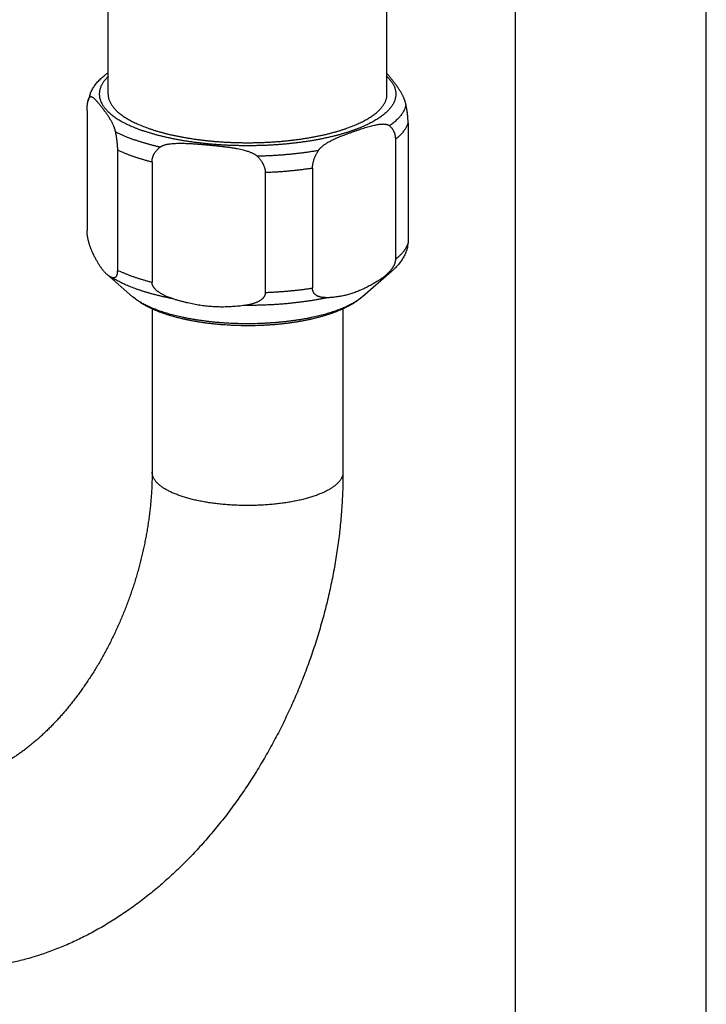
# Model space of a CAD drawing. Extents: x 170 to 323, y 51 to 265.
# Drawn here: x 194 to 203, y 69 to 83 of the extents above; entities that cross this region are included whole.
import ezdxf

# ---------------------------------------------------------------- set-up
doc = ezdxf.new("R2010")
doc.units = 0
doc.header["$LTSCALE"] = 30.734
doc.layers.get('0').update_dxf_attribs({"linetype": 'CONTINUOUS'})

msp = doc.modelspace()

# ---------------------------------------------------------------- linework, layer by layer
at = {"color": 7, "linetype": 'CONTINUOUS'}
for p, q in [((203.223, 66.338), (203.223, 97.961)), ((200.623, 66.338), (200.623, 85.972)), ((198.873, 81.905), (198.873, 84.662)), ((195.073, 81.905), (195.073, 83.772)), ((194.787, 81.681), (194.787, 80.044)), ((199.16, 81.513), (199.16, 79.876)), ((198.988, 81.288), (198.988, 79.651)), ((195.2, 81.143), (195.2, 79.506)), ((195.672, 80.978), (195.672, 79.341)), ((197.214, 80.834), (197.214, 79.197)), ((197.858, 80.895), (197.858, 79.258)), ((198.934, 79.487), (198.54, 79.144)), ((195.057, 79.449), (195.407, 79.144)), ((195.673, 78.978), (195.673, 76.75)), ((198.273, 78.978), (198.273, 76.75))]:
    msp.add_line(p, q, dxfattribs=at)
msp.add_arc((195.678, 81.592), 0.905, 159.6495, 165.9046, dxfattribs=at)
for points, knots in [([(194.829, 81.907), (194.832, 81.915), (194.839, 81.93), (194.85, 81.954), (194.862, 81.977), (194.877, 82.001), (194.893, 82.025), (194.911, 82.048), (194.931, 82.072), (194.952, 82.095), (194.976, 82.118), (195.001, 82.141), (195.028, 82.163), (195.052, 82.182), (195.068, 82.193), (195.073, 82.197)], [0, 0, 0, 0, 0.0249937, 0.0507387, 0.0774017, 0.1049438, 0.133606, 0.1632732, 0.1939376, 0.2256778, 0.2587392, 0.2928199, 0.3278532, 0.3639567, 0.3849062, 0.3849062, 0.3849062, 0.3849062]), ([(199.131, 81.764), (199.131, 81.766), (199.13, 81.771), (199.128, 81.777), (199.126, 81.784), (199.124, 81.792), (199.122, 81.8), (199.119, 81.808), (199.116, 81.818), (199.112, 81.828), (199.108, 81.839), (199.103, 81.851), (199.097, 81.864), (199.091, 81.878), (199.083, 81.893), (199.074, 81.91), (199.065, 81.927), (199.054, 81.945), (199.042, 81.964), (199.03, 81.983), (199.017, 82.002), (199.003, 82.021), (198.989, 82.04), (198.975, 82.059), (198.961, 82.078), (198.946, 82.097), (198.932, 82.115), (198.918, 82.133), (198.904, 82.15), (198.891, 82.166), (198.88, 82.177), (198.875, 82.184), (198.873, 82.185)], [0, 0, 0, 0, 0.0062705, 0.0129545, 0.0201512, 0.0279355, 0.0363917, 0.0455826, 0.0555544, 0.0663988, 0.0782039, 0.0910821, 0.1051584, 0.1205918, 0.1375674, 0.1561478, 0.1761222, 0.1972078, 0.2192098, 0.2419321, 0.2651663, 0.288723, 0.3124436, 0.3362012, 0.3598896, 0.3834058, 0.406627, 0.4293914, 0.4514867, 0.472648, 0.4925773, 0.4982299, 0.4982299, 0.4982299, 0.4982299]), ([(195.073, 81.905), (195.073, 81.899), (195.074, 81.887), (195.076, 81.868), (195.08, 81.849), (195.085, 81.831), (195.092, 81.812), (195.1, 81.794), (195.11, 81.776), (195.121, 81.757), (195.134, 81.739), (195.148, 81.722), (195.163, 81.704), (195.18, 81.686), (195.198, 81.669), (195.218, 81.651), (195.239, 81.634), (195.262, 81.618), (195.285, 81.601), (195.311, 81.585), (195.337, 81.568), (195.365, 81.553), (195.394, 81.537), (195.424, 81.522), (195.455, 81.507), (195.488, 81.492), (195.522, 81.478), (195.557, 81.464), (195.593, 81.45), (195.63, 81.437), (195.668, 81.424), (195.708, 81.411), (195.748, 81.399), (195.789, 81.387), (195.831, 81.376), (195.874, 81.365), (195.918, 81.354), (195.963, 81.344), (196.008, 81.335), (196.054, 81.325), (196.101, 81.317), (196.149, 81.308), (196.197, 81.301), (196.246, 81.293), (196.296, 81.286), (196.346, 81.28), (196.396, 81.274), (196.447, 81.269), (196.499, 81.264), (196.551, 81.259), (196.603, 81.256), (196.655, 81.252), (196.708, 81.249), (196.761, 81.247), (196.814, 81.245), (196.867, 81.244), (196.92, 81.243), (196.973, 81.243), (197.027, 81.243), (197.08, 81.244), (197.133, 81.245), (197.186, 81.247), (197.239, 81.249), (197.292, 81.252), (197.344, 81.256), (197.396, 81.259), (197.448, 81.264), (197.499, 81.269), (197.55, 81.274), (197.601, 81.28), (197.651, 81.286), (197.7, 81.293), (197.749, 81.301), (197.798, 81.308), (197.845, 81.317), (197.892, 81.325), (197.939, 81.335), (197.984, 81.344), (198.029, 81.354), (198.073, 81.365), (198.116, 81.376), (198.158, 81.387), (198.199, 81.399), (198.239, 81.411), (198.278, 81.424), (198.304, 81.432), (198.317, 81.437)], [0, 0, 0, 0, 0.018591, 0.037281, 0.056181, 0.075391, 0.095003, 0.115102, 0.135767, 0.157071, 0.179076, 0.201842, 0.225412, 0.249825, 0.275116, 0.301306, 0.328421, 0.356485, 0.385509, 0.415501, 0.446463, 0.4784, 0.51131, 0.545188, 0.580036, 0.615834, 0.65257, 0.690231, 0.728794, 0.768254, 0.808595, 0.849796, 0.89183, 0.934677, 0.978314, 1.022714, 1.067862, 1.11372, 1.160259, 1.20745, 1.255251, 1.303644, 1.352603, 1.402097, 1.452088, 1.502542, 1.553427, 1.604709, 1.656357, 1.70834, 1.760611, 1.813136, 1.865873, 1.918781, 1.971841, 2.025017, 2.078269, 2.131556, 2.184842, 2.238094, 2.29127, 2.34435, 2.397281, 2.450026, 2.50255, 2.554801, 2.606762, 2.658402, 2.709685, 2.76057, 2.811024, 2.861015, 2.910508, 2.959478, 3.007891, 3.055707, 3.102898, 3.149428, 3.195266, 3.240399, 3.284799, 3.328436, 3.371283, 3.413318, 3.454517, 3.49486, 3.49486, 3.49486, 3.49486]), ([(198.317, 81.437), (198.329, 81.441), (198.354, 81.45), (198.39, 81.464), (198.425, 81.478), (198.459, 81.492), (198.491, 81.507), (198.523, 81.522), (198.553, 81.537), (198.582, 81.553), (198.61, 81.568), (198.636, 81.585), (198.661, 81.601), (198.685, 81.617), (198.707, 81.634), (198.729, 81.651), (198.748, 81.669), (198.767, 81.686), (198.784, 81.704), (198.799, 81.721), (198.813, 81.739), (198.826, 81.757), (198.837, 81.776), (198.847, 81.794), (198.855, 81.812), (198.862, 81.831), (198.867, 81.849), (198.871, 81.868), (198.873, 81.887), (198.873, 81.899), (198.873, 81.905)], [0, 0, 0, 0, 0.0394646, 0.0780344, 0.1156933, 0.1524267, 0.188209, 0.2230427, 0.256919, 0.2898295, 0.3217673, 0.3527308, 0.3827231, 0.4117485, 0.4398197, 0.4669474, 0.493145, 0.5184356, 0.542843, 0.5664037, 0.589163, 0.6111686, 0.6324738, 0.6531399, 0.6732394, 0.6928515, 0.7120625, 0.7309708, 0.7496692, 0.7682615, 0.7682615, 0.7682615, 0.7682615]), ([(194.787, 81.681), (194.787, 81.684), (194.787, 81.691), (194.787, 81.702), (194.787, 81.712), (194.788, 81.723), (194.788, 81.733), (194.789, 81.743), (194.79, 81.753), (194.791, 81.763), (194.792, 81.772), (194.794, 81.781), (194.795, 81.791), (194.797, 81.8), (194.799, 81.807), (194.8, 81.811), (194.8, 81.813)], [0, 0, 0, 0, 0.0108325, 0.0214965, 0.0319906, 0.0423314, 0.0525218, 0.0625604, 0.0724603, 0.0822164, 0.0918327, 0.1013111, 0.1106445, 0.1198373, 0.1288796, 0.1330452, 0.1330452, 0.1330452, 0.1330452]), ([(194.8, 81.813), (194.801, 81.814), (194.802, 81.818), (194.804, 81.826), (194.806, 81.834), (194.809, 81.842), (194.812, 81.849), (194.814, 81.854), (194.816, 81.856)], [0, 0, 0, 0, 0.00472583, 0.01345719, 0.02202281, 0.03041611, 0.0386289, 0.0466541, 0.0466541, 0.0466541, 0.0466541]), ([(194.816, 81.856), (194.816, 81.857), (194.817, 81.859), (194.819, 81.861), (194.82, 81.864), (194.822, 81.866), (194.825, 81.868), (194.828, 81.869), (194.831, 81.87), (194.835, 81.871), (194.839, 81.871), (194.844, 81.87), (194.85, 81.868), (194.856, 81.865), (194.864, 81.86), (194.873, 81.854), (194.882, 81.846), (194.893, 81.836), (194.905, 81.824), (194.917, 81.811), (194.93, 81.796), (194.944, 81.78), (194.958, 81.763), (194.972, 81.745), (194.986, 81.727), (195, 81.708), (195.015, 81.689), (195.029, 81.67), (195.043, 81.651), (195.056, 81.632), (195.07, 81.613), (195.082, 81.594), (195.094, 81.575), (195.104, 81.557), (195.114, 81.54), (195.123, 81.523), (195.13, 81.508), (195.137, 81.494), (195.143, 81.481), (195.148, 81.469), (195.152, 81.458), (195.156, 81.448), (195.159, 81.439), (195.162, 81.43), (195.164, 81.422), (195.166, 81.414), (195.168, 81.407), (195.169, 81.401), (195.17, 81.396), (195.171, 81.394)], [0, 0, 0, 0, 0.0028931, 0.0057684, 0.0086605, 0.0115972, 0.0146216, 0.0177892, 0.021179, 0.0249191, 0.0291716, 0.0341412, 0.0400702, 0.0472489, 0.0560175, 0.0666808, 0.0793615, 0.0940444, 0.1106673, 0.1290722, 0.1490067, 0.1701729, 0.1922719, 0.2150392, 0.2382616, 0.2617781, 0.2854661, 0.3092216, 0.3329391, 0.3564917, 0.379721, 0.4024389, 0.4244371, 0.4455203, 0.4654922, 0.4840707, 0.5010453, 0.516478, 0.530554, 0.5434318, 0.5552365, 0.5660803, 0.5760515, 0.5852419, 0.5936973, 0.6014807, 0.6086768, 0.6153604, 0.621631, 0.621631, 0.621631, 0.621631]), ([(199.16, 81.513), (199.16, 81.516), (199.16, 81.524), (199.16, 81.535), (199.16, 81.546), (199.159, 81.558), (199.158, 81.57), (199.158, 81.582), (199.157, 81.594), (199.156, 81.607), (199.154, 81.62), (199.153, 81.633), (199.151, 81.646), (199.15, 81.66), (199.148, 81.674), (199.145, 81.688), (199.143, 81.702), (199.14, 81.717), (199.138, 81.733), (199.134, 81.748), (199.132, 81.759), (199.131, 81.764)], [0, 0, 0, 0, 0.0110125, 0.0222176, 0.0336158, 0.0452287, 0.0570651, 0.0691301, 0.0814481, 0.0940232, 0.1068727, 0.1200139, 0.1334528, 0.1472141, 0.1613037, 0.1757426, 0.1905411, 0.2057147, 0.2212783, 0.2372434, 0.2536212, 0.2536212, 0.2536212, 0.2536212]), ([(197.938, 81.136), (197.939, 81.138), (197.941, 81.142), (197.946, 81.148), (197.951, 81.154), (197.957, 81.161), (197.963, 81.168), (197.971, 81.176), (197.98, 81.184), (197.99, 81.193), (198.001, 81.203), (198.015, 81.213), (198.03, 81.224), (198.048, 81.236), (198.069, 81.249), (198.093, 81.262), (198.12, 81.276), (198.149, 81.29), (198.181, 81.305), (198.215, 81.319), (198.251, 81.334), (198.288, 81.348), (198.326, 81.362), (198.364, 81.376), (198.403, 81.39), (198.442, 81.404), (198.481, 81.417), (198.52, 81.43), (198.558, 81.442), (198.595, 81.454), (198.631, 81.464), (198.665, 81.473), (198.697, 81.481), (198.726, 81.487), (198.753, 81.492), (198.776, 81.495), (198.797, 81.497), (198.815, 81.498), (198.831, 81.498), (198.844, 81.497), (198.856, 81.495), (198.866, 81.493), (198.875, 81.491), (198.883, 81.489), (198.889, 81.486), (198.895, 81.483), (198.9, 81.48), (198.904, 81.477), (198.907, 81.475), (198.908, 81.474)], [0, 0, 0, 0, 0.006773, 0.014109, 0.022146, 0.031, 0.040812, 0.051705, 0.063792, 0.077254, 0.09228, 0.109109, 0.128016, 0.149346, 0.173511, 0.200766, 0.230952, 0.26374, 0.298863, 0.335991, 0.37472, 0.414639, 0.45537, 0.496593, 0.538049, 0.579516, 0.620776, 0.661584, 0.701636, 0.740555, 0.777906, 0.813233, 0.846113, 0.876232, 0.903375, 0.927318, 0.948035, 0.965876, 0.981308, 0.994719, 1.006424, 1.016688, 1.025727, 1.033737, 1.040851, 1.047203, 1.052929, 1.058141, 1.06296, 1.06296, 1.06296, 1.06296]), ([(198.908, 81.474), (198.911, 81.472), (198.917, 81.466), (198.926, 81.457), (198.934, 81.448), (198.941, 81.439), (198.947, 81.43), (198.953, 81.421), (198.959, 81.411), (198.963, 81.401), (198.968, 81.392), (198.972, 81.382), (198.975, 81.372), (198.978, 81.362), (198.981, 81.352), (198.983, 81.341), (198.985, 81.331), (198.986, 81.32), (198.987, 81.31), (198.987, 81.299), (198.988, 81.292), (198.988, 81.288)], [0, 0, 0, 0, 0.0124826, 0.0246066, 0.0364161, 0.0479509, 0.05925, 0.0703496, 0.0812789, 0.0920731, 0.1027534, 0.1133544, 0.1238941, 0.1343987, 0.1448938, 0.1553931, 0.165928, 0.1765126, 0.1871645, 0.1979141, 0.2087721, 0.2087721, 0.2087721, 0.2087721]), ([(195.171, 81.394), (195.172, 81.389), (195.174, 81.378), (195.177, 81.363), (195.18, 81.348), (195.183, 81.333), (195.185, 81.318), (195.187, 81.304), (195.189, 81.29), (195.191, 81.276), (195.193, 81.263), (195.194, 81.25), (195.195, 81.237), (195.196, 81.224), (195.197, 81.212), (195.198, 81.2), (195.199, 81.188), (195.199, 81.177), (195.2, 81.165), (195.2, 81.154), (195.2, 81.147), (195.2, 81.143)], [0, 0, 0, 0, 0.0163778, 0.0323429, 0.0479065, 0.0630801, 0.0778786, 0.0923176, 0.1064071, 0.1201684, 0.1336073, 0.1467485, 0.159598, 0.1721731, 0.1844911, 0.1965561, 0.2083925, 0.2200054, 0.2314036, 0.2426087, 0.2536212, 0.2536212, 0.2536212, 0.2536212]), ([(195.78, 81.182), (195.782, 81.183), (195.785, 81.186), (195.791, 81.19), (195.798, 81.194), (195.806, 81.198), (195.815, 81.202), (195.825, 81.206), (195.837, 81.211), (195.851, 81.215), (195.867, 81.219), (195.886, 81.223), (195.907, 81.226), (195.931, 81.229), (195.96, 81.232), (195.992, 81.234), (196.029, 81.235), (196.069, 81.236), (196.112, 81.235), (196.159, 81.233), (196.208, 81.231), (196.258, 81.227), (196.31, 81.224), (196.363, 81.219), (196.416, 81.215), (196.47, 81.21), (196.523, 81.204), (196.576, 81.199), (196.627, 81.193), (196.678, 81.187), (196.727, 81.18), (196.773, 81.173), (196.817, 81.166), (196.857, 81.158), (196.894, 81.15), (196.926, 81.142), (196.954, 81.134), (196.979, 81.126), (197, 81.118), (197.018, 81.111), (197.034, 81.104), (197.048, 81.097), (197.06, 81.091), (197.071, 81.085), (197.08, 81.079), (197.088, 81.074), (197.095, 81.068), (197.1, 81.063), (197.104, 81.06), (197.106, 81.058)], [0, 0, 0, 0, 0.006411, 0.013457, 0.021297, 0.030083, 0.039993, 0.0512, 0.063872, 0.078256, 0.094621, 0.113301, 0.134682, 0.159247, 0.187572, 0.220063, 0.256618, 0.296887, 0.340556, 0.3872, 0.436271, 0.487192, 0.539423, 0.592503, 0.646057, 0.699779, 0.753386, 0.806577, 0.858992, 0.910185, 0.959634, 1.006778, 1.051074, 1.092094, 1.129508, 1.162939, 1.192245, 1.217806, 1.240185, 1.259849, 1.277178, 1.292496, 1.306065, 1.318128, 1.328847, 1.338391, 1.346941, 1.354647, 1.361676, 1.361676, 1.361676, 1.361676]), ([(195.672, 80.978), (195.672, 80.982), (195.672, 80.989), (195.673, 81), (195.674, 81.011), (195.676, 81.022), (195.678, 81.033), (195.681, 81.043), (195.684, 81.054), (195.688, 81.065), (195.693, 81.076), (195.698, 81.086), (195.704, 81.097), (195.711, 81.108), (195.718, 81.119), (195.727, 81.129), (195.735, 81.14), (195.745, 81.151), (195.756, 81.161), (195.767, 81.172), (195.776, 81.179), (195.78, 81.182)], [0, 0, 0, 0, 0.0109012, 0.021789, 0.0326859, 0.0436347, 0.0546654, 0.065805, 0.077099, 0.0885745, 0.1002717, 0.1122318, 0.1244873, 0.1370892, 0.1500732, 0.1634912, 0.1773874, 0.1918137, 0.2068246, 0.2224745, 0.2388213, 0.2388213, 0.2388213, 0.2388213]), ([(197.858, 80.895), (197.858, 80.898), (197.858, 80.906), (197.859, 80.917), (197.86, 80.928), (197.861, 80.939), (197.863, 80.951), (197.865, 80.963), (197.868, 80.975), (197.871, 80.987), (197.874, 80.999), (197.878, 81.012), (197.882, 81.025), (197.887, 81.038), (197.893, 81.051), (197.899, 81.065), (197.905, 81.078), (197.912, 81.092), (197.92, 81.107), (197.929, 81.121), (197.935, 81.131), (197.938, 81.136)], [0, 0, 0, 0, 0.0109898, 0.022135, 0.0334466, 0.0449565, 0.0566836, 0.0686429, 0.0808689, 0.0933762, 0.1061926, 0.1193467, 0.1328563, 0.146759, 0.1610739, 0.175837, 0.1910744, 0.2068188, 0.2231042, 0.2399626, 0.2574276, 0.2574276, 0.2574276, 0.2574276]), ([(197.106, 81.058), (197.11, 81.054), (197.118, 81.046), (197.13, 81.033), (197.14, 81.02), (197.15, 81.008), (197.159, 80.996), (197.167, 80.983), (197.174, 80.971), (197.181, 80.959), (197.187, 80.947), (197.192, 80.936), (197.197, 80.924), (197.201, 80.913), (197.205, 80.901), (197.208, 80.89), (197.21, 80.879), (197.212, 80.867), (197.213, 80.856), (197.214, 80.845), (197.214, 80.838), (197.214, 80.834)], [0, 0, 0, 0, 0.0179397, 0.0351194, 0.0515922, 0.0674084, 0.0826188, 0.0972722, 0.1114097, 0.1250811, 0.1383192, 0.1511739, 0.1636754, 0.1758638, 0.187778, 0.1994439, 0.2109065, 0.2221918, 0.2333294, 0.2443619, 0.2553113, 0.2553113, 0.2553113, 0.2553113]), ([(194.862, 79.747), (194.859, 79.753), (194.854, 79.765), (194.846, 79.782), (194.84, 79.798), (194.834, 79.814), (194.828, 79.829), (194.824, 79.843), (194.819, 79.857), (194.815, 79.869), (194.812, 79.882), (194.809, 79.893), (194.806, 79.905), (194.803, 79.915), (194.801, 79.925), (194.799, 79.935), (194.797, 79.944), (194.795, 79.953), (194.794, 79.962), (194.793, 79.97), (194.791, 79.978), (194.79, 79.985), (194.79, 79.993), (194.789, 80), (194.788, 80.006), (194.788, 80.013), (194.787, 80.019), (194.787, 80.026), (194.787, 80.032), (194.787, 80.038), (194.787, 80.042), (194.787, 80.044)], [0, 0, 0, 0, 0.0195985, 0.038283, 0.0560353, 0.0728278, 0.0886674, 0.1036201, 0.1177781, 0.1312025, 0.1439266, 0.1560083, 0.1674829, 0.1783824, 0.1887633, 0.1986619, 0.2080981, 0.2171075, 0.225745, 0.2340253, 0.2419628, 0.2495825, 0.2569235, 0.264002, 0.2708419, 0.2774627, 0.2838821, 0.290125, 0.2962021, 0.3021374, 0.3079423, 0.3079423, 0.3079423, 0.3079423]), ([(199.153, 79.814), (199.153, 79.815), (199.154, 79.818), (199.155, 79.823), (199.156, 79.828), (199.157, 79.833), (199.158, 79.838), (199.159, 79.843), (199.159, 79.848), (199.159, 79.854), (199.16, 79.859), (199.16, 79.865), (199.16, 79.87), (199.16, 79.874), (199.16, 79.876)], [0, 0, 0, 0, 0.00437142, 0.00940506, 0.01447704, 0.0195983, 0.02476662, 0.02998729, 0.03526447, 0.04060277, 0.04601553, 0.0515058, 0.05709116, 0.06277983, 0.06277983, 0.06277983, 0.06277983]), ([(195.057, 79.449), (195.054, 79.451), (195.047, 79.457), (195.037, 79.468), (195.026, 79.479), (195.015, 79.491), (195.004, 79.504), (194.993, 79.518), (194.982, 79.532), (194.971, 79.548), (194.96, 79.564), (194.949, 79.581), (194.939, 79.599), (194.928, 79.617), (194.917, 79.637), (194.906, 79.657), (194.895, 79.678), (194.884, 79.701), (194.873, 79.723), (194.865, 79.739), (194.862, 79.747)], [0, 0, 0, 0, 0.0122808, 0.027466, 0.0432012, 0.0595097, 0.0764178, 0.0939451, 0.1121124, 0.130939, 0.15044, 0.1706348, 0.1915362, 0.2131616, 0.2355258, 0.2586428, 0.2825321, 0.3072073, 0.3326889, 0.3589926, 0.3589926, 0.3589926, 0.3589926]), ([(199.153, 79.814), (199.153, 79.813), (199.15, 79.804), (199.145, 79.786), (199.136, 79.761), (199.125, 79.737), (199.114, 79.712), (199.101, 79.687), (199.086, 79.662), (199.07, 79.637), (199.052, 79.612), (199.032, 79.587), (199.011, 79.562), (198.987, 79.537), (198.961, 79.511), (198.943, 79.495), (198.934, 79.487)], [0, 0, 0, 0, 0.0024939, 0.0283987, 0.0547139, 0.0815184, 0.1088995, 0.136953, 0.1657833, 0.1955108, 0.2262695, 0.25815, 0.2912812, 0.3257434, 0.3615935, 0.3988221, 0.3988221, 0.3988221, 0.3988221]), ([(198.988, 79.651), (198.988, 79.649), (198.987, 79.645), (198.987, 79.639), (198.986, 79.633), (198.986, 79.627), (198.984, 79.621), (198.983, 79.615), (198.981, 79.608), (198.979, 79.601), (198.977, 79.594), (198.974, 79.587), (198.971, 79.579), (198.968, 79.572), (198.964, 79.564), (198.959, 79.555), (198.954, 79.547), (198.948, 79.538), (198.942, 79.528), (198.935, 79.519), (198.927, 79.509), (198.919, 79.498), (198.909, 79.487), (198.898, 79.475), (198.886, 79.464), (198.873, 79.451), (198.858, 79.438), (198.842, 79.424), (198.824, 79.41), (198.804, 79.395), (198.79, 79.386), (198.783, 79.381)], [0, 0, 0, 0, 0.0057899, 0.0116875, 0.0177123, 0.0238967, 0.0302593, 0.0368327, 0.0436428, 0.0507167, 0.0580917, 0.0657956, 0.0738762, 0.0823722, 0.0913246, 0.1007553, 0.1107237, 0.1212956, 0.1325241, 0.1444739, 0.15724, 0.1708929, 0.185507, 0.2011945, 0.2180475, 0.2361921, 0.255808, 0.2770568, 0.300033, 0.324786, 0.3513779, 0.3513779, 0.3513779, 0.3513779]), ([(195.2, 79.506), (195.2, 79.504), (195.2, 79.5), (195.2, 79.495), (195.199, 79.489), (195.199, 79.484), (195.199, 79.478), (195.198, 79.473), (195.198, 79.468), (195.197, 79.463), (195.196, 79.458), (195.195, 79.453), (195.194, 79.448), (195.193, 79.443), (195.191, 79.438), (195.19, 79.434), (195.188, 79.429), (195.186, 79.425), (195.183, 79.421), (195.181, 79.417), (195.178, 79.413), (195.175, 79.41), (195.171, 79.407), (195.167, 79.404), (195.163, 79.402), (195.158, 79.4), (195.153, 79.399), (195.147, 79.399), (195.14, 79.4), (195.132, 79.402), (195.127, 79.404), (195.125, 79.405)], [0, 0, 0, 0, 0.0056882, 0.0112728, 0.0167622, 0.0221743, 0.0275122, 0.0327889, 0.0380089, 0.0431755, 0.0482966, 0.0533703, 0.0584053, 0.0634004, 0.0683531, 0.0732494, 0.0780938, 0.0828908, 0.0876381, 0.0923392, 0.0970118, 0.1016689, 0.1063361, 0.1110654, 0.1159218, 0.1210045, 0.1264527, 0.132427, 0.1390919, 0.146612, 0.1551586, 0.1551586, 0.1551586, 0.1551586]), ([(195.125, 79.405), (195.121, 79.406), (195.114, 79.41), (195.102, 79.416), (195.091, 79.422), (195.08, 79.43), (195.069, 79.438), (195.062, 79.445), (195.057, 79.448), (195.057, 79.449)], [0, 0, 0, 0, 0.01228577, 0.02486551, 0.03778292, 0.05108176, 0.06479955, 0.07897462, 0.08135915, 0.08135915, 0.08135915, 0.08135915]), ([(195.952, 79.116), (195.942, 79.12), (195.922, 79.126), (195.895, 79.137), (195.87, 79.147), (195.848, 79.157), (195.828, 79.167), (195.81, 79.176), (195.794, 79.185), (195.779, 79.195), (195.766, 79.203), (195.754, 79.212), (195.743, 79.221), (195.734, 79.229), (195.725, 79.237), (195.717, 79.244), (195.71, 79.252), (195.704, 79.259), (195.699, 79.266), (195.694, 79.273), (195.69, 79.28), (195.686, 79.287), (195.683, 79.293), (195.68, 79.3), (195.678, 79.306), (195.676, 79.312), (195.674, 79.318), (195.673, 79.324), (195.672, 79.33), (195.672, 79.336), (195.672, 79.34), (195.672, 79.341)], [0, 0, 0, 0, 0.0316206, 0.0607329, 0.0874537, 0.1118872, 0.1341852, 0.1545716, 0.1732857, 0.1905072, 0.2063668, 0.2210155, 0.2345654, 0.2471169, 0.2587902, 0.2696747, 0.2798357, 0.289351, 0.2983129, 0.3067672, 0.3147571, 0.3223333, 0.3295582, 0.3364688, 0.3431084, 0.3495144, 0.3557213, 0.3617705, 0.3676887, 0.373516, 0.3792807, 0.3792807, 0.3792807, 0.3792807]), ([(198.783, 79.381), (198.772, 79.374), (198.752, 79.361), (198.722, 79.342), (198.692, 79.324), (198.662, 79.306), (198.632, 79.29), (198.602, 79.274), (198.572, 79.259), (198.542, 79.245), (198.512, 79.232), (198.483, 79.22), (198.453, 79.208), (198.423, 79.197), (198.393, 79.187), (198.364, 79.178), (198.334, 79.17), (198.304, 79.162), (198.274, 79.155), (198.244, 79.149), (198.214, 79.144), (198.184, 79.14), (198.154, 79.136), (198.124, 79.133), (198.094, 79.131), (198.074, 79.13), (198.063, 79.13)], [0, 0, 0, 0, 0.0363971, 0.0722105, 0.1074683, 0.1422059, 0.1764491, 0.2102323, 0.2435822, 0.2765261, 0.3090952, 0.3413121, 0.3732097, 0.4048121, 0.4361487, 0.4672497, 0.4981404, 0.528856, 0.5594223, 0.5898738, 0.6202426, 0.65056, 0.680865, 0.7111889, 0.7415718, 0.7720471, 0.7720471, 0.7720471, 0.7720471]), ([(197.214, 79.197), (197.214, 79.195), (197.214, 79.192), (197.213, 79.186), (197.213, 79.18), (197.211, 79.174), (197.21, 79.169), (197.208, 79.163), (197.206, 79.157), (197.203, 79.151), (197.2, 79.145), (197.196, 79.14), (197.192, 79.134), (197.187, 79.127), (197.181, 79.121), (197.175, 79.115), (197.168, 79.109), (197.161, 79.103), (197.152, 79.096), (197.142, 79.09), (197.132, 79.083), (197.12, 79.077), (197.107, 79.071), (197.092, 79.064), (197.076, 79.058), (197.058, 79.052), (197.038, 79.046), (197.015, 79.04), (196.99, 79.034), (196.963, 79.029), (196.944, 79.026), (196.934, 79.025)], [0, 0, 0, 0, 0.005733, 0.0114661, 0.0172276, 0.0230577, 0.0289834, 0.0350451, 0.0412773, 0.0477161, 0.0544077, 0.0613908, 0.0687235, 0.076457, 0.0846464, 0.0933316, 0.1025885, 0.1125019, 0.123148, 0.1346168, 0.1470317, 0.1604971, 0.1751249, 0.1910701, 0.2084726, 0.2275133, 0.2484373, 0.2714792, 0.2968076, 0.3245419, 0.3548137, 0.3548137, 0.3548137, 0.3548137]), ([(198.063, 79.13), (198.056, 79.13), (198.042, 79.13), (198.022, 79.131), (198.004, 79.132), (197.988, 79.134), (197.973, 79.137), (197.96, 79.14), (197.948, 79.144), (197.937, 79.148), (197.927, 79.152), (197.919, 79.157), (197.911, 79.162), (197.904, 79.167), (197.897, 79.171), (197.892, 79.177), (197.887, 79.182), (197.882, 79.187), (197.878, 79.192), (197.875, 79.197), (197.872, 79.203), (197.869, 79.208), (197.867, 79.213), (197.865, 79.219), (197.863, 79.224), (197.861, 79.23), (197.86, 79.235), (197.859, 79.241), (197.859, 79.246), (197.858, 79.252), (197.858, 79.256), (197.858, 79.258)], [0, 0, 0, 0, 0.0218982, 0.0418605, 0.0600171, 0.0764875, 0.0914194, 0.1050037, 0.1174348, 0.1288623, 0.1393986, 0.1491654, 0.158255, 0.1667483, 0.1747372, 0.1822899, 0.1894565, 0.1962934, 0.2028669, 0.2092092, 0.2153488, 0.2213191, 0.2271629, 0.2329034, 0.2385687, 0.2441827, 0.2497671, 0.2553505, 0.2609488, 0.2665915, 0.2722969, 0.2722969, 0.2722969, 0.2722969]), ([(195.831, 78.915), (195.819, 78.919), (195.794, 78.928), (195.756, 78.942), (195.72, 78.957), (195.684, 78.973), (195.649, 78.989), (195.615, 79.006), (195.581, 79.024), (195.549, 79.043), (195.517, 79.062), (195.487, 79.082), (195.459, 79.102), (195.432, 79.123), (195.415, 79.137), (195.407, 79.144)], [0, 0, 0, 0, 0.0399818, 0.0796529, 0.1190318, 0.1581123, 0.1968749, 0.2352764, 0.2732614, 0.3107361, 0.3475734, 0.3836187, 0.418688, 0.4526492, 0.4853998, 0.4853998, 0.4853998, 0.4853998]), ([(198.54, 79.144), (198.532, 79.137), (198.514, 79.122), (198.486, 79.1), (198.456, 79.079), (198.424, 79.058), (198.39, 79.038), (198.356, 79.019), (198.32, 79), (198.284, 78.983), (198.246, 78.966), (198.208, 78.95), (198.17, 78.934), (198.13, 78.92), (198.09, 78.906), (198.05, 78.893), (198.009, 78.881), (197.967, 78.869), (197.925, 78.858), (197.883, 78.847), (197.84, 78.837), (197.796, 78.828), (197.752, 78.819), (197.708, 78.81), (197.663, 78.802), (197.617, 78.795), (197.572, 78.788), (197.526, 78.782), (197.48, 78.776), (197.433, 78.771), (197.386, 78.767), (197.339, 78.762), (197.292, 78.759), (197.244, 78.756), (197.196, 78.753), (197.149, 78.751), (197.101, 78.749), (197.053, 78.748), (197.005, 78.748), (196.957, 78.748), (196.909, 78.748), (196.861, 78.749), (196.813, 78.75), (196.765, 78.752), (196.717, 78.755), (196.67, 78.758), (196.622, 78.761), (196.575, 78.765), (196.528, 78.77), (196.482, 78.775), (196.435, 78.78), (196.39, 78.786), (196.344, 78.793), (196.299, 78.8), (196.254, 78.808), (196.209, 78.816), (196.165, 78.825), (196.122, 78.834), (196.079, 78.844), (196.036, 78.854), (195.994, 78.865), (195.953, 78.876), (195.912, 78.889), (195.871, 78.901), (195.844, 78.91), (195.831, 78.915)], [0, 0, 0, 0, 0.034147, 0.069659, 0.10643, 0.144671, 0.183584, 0.22326, 0.263456, 0.303916, 0.344988, 0.386244, 0.427839, 0.469798, 0.511954, 0.554565, 0.597447, 0.640616, 0.684224, 0.728096, 0.772325, 0.816921, 0.861787, 0.907031, 0.952575, 0.998372, 1.044528, 1.090919, 1.137546, 1.184451, 1.231544, 1.278834, 1.326317, 1.373935, 1.421692, 1.469561, 1.517504, 1.565514, 1.613561, 1.661618, 1.70966, 1.757669, 1.805621, 1.853475, 1.901232, 1.948858, 1.996314, 2.043613, 2.090703, 2.137564, 2.184216, 2.230579, 2.276672, 2.322515, 2.367985, 2.413171, 2.458061, 2.502531, 2.546717, 2.590546, 2.633973, 2.677126, 2.719851, 2.762243, 2.804392, 2.804392, 2.804392, 2.804392]), ([(196.934, 79.025), (196.92, 79.023), (196.893, 79.019), (196.851, 79.014), (196.81, 79.011), (196.769, 79.008), (196.728, 79.005), (196.687, 79.004), (196.646, 79.003), (196.605, 79.003), (196.565, 79.004), (196.524, 79.006), (196.483, 79.009), (196.443, 79.012), (196.402, 79.016), (196.362, 79.021), (196.321, 79.027), (196.28, 79.034), (196.239, 79.041), (196.199, 79.05), (196.158, 79.059), (196.117, 79.069), (196.076, 79.079), (196.034, 79.091), (195.993, 79.103), (195.965, 79.112), (195.952, 79.116)], [0, 0, 0, 0, 0.0419477, 0.0836148, 0.1250343, 0.1662477, 0.2072851, 0.2481867, 0.2889827, 0.3297041, 0.3703859, 0.411052, 0.4517384, 0.4924692, 0.5332751, 0.5741866, 0.6152275, 0.6564337, 0.6978282, 0.7394454, 0.7813156, 0.8234682, 0.8659426, 0.9087679, 0.9519852, 0.9956264, 0.9956264, 0.9956264, 0.9956264]), ([(198.273, 76.75), (198.273, 76.71), (198.273, 76.631), (198.27, 76.511), (198.264, 76.392), (198.257, 76.271), (198.248, 76.151), (198.237, 76.031), (198.224, 75.91), (198.209, 75.79), (198.192, 75.669), (198.173, 75.549), (198.152, 75.428), (198.129, 75.308), (198.104, 75.188), (198.077, 75.069), (198.049, 74.949), (198.019, 74.831), (197.986, 74.712), (197.952, 74.594), (197.916, 74.476), (197.879, 74.359), (197.839, 74.243), (197.798, 74.127), (197.755, 74.012), (197.711, 73.897), (197.664, 73.783), (197.616, 73.67), (197.566, 73.558), (197.515, 73.447), (197.462, 73.337), (197.407, 73.227), (197.351, 73.119), (197.293, 73.012), (197.233, 72.906), (197.172, 72.801), (197.11, 72.697), (197.046, 72.594), (196.98, 72.493), (196.913, 72.393), (196.844, 72.294), (196.774, 72.197), (196.703, 72.102), (196.63, 72.007), (196.556, 71.915), (196.48, 71.824), (196.404, 71.735), (196.325, 71.647), (196.246, 71.561), (196.166, 71.477), (196.084, 71.395), (196.001, 71.315), (195.917, 71.237), (195.832, 71.161), (195.746, 71.086), (195.659, 71.014), (195.571, 70.945), (195.483, 70.877), (195.393, 70.812), (195.303, 70.749), (195.212, 70.688), (195.12, 70.63), (195.028, 70.574), (194.936, 70.52), (194.843, 70.469), (194.749, 70.421), (194.655, 70.375), (194.561, 70.331), (194.467, 70.29), (194.373, 70.252), (194.278, 70.216), (194.184, 70.183), (194.09, 70.152), (193.995, 70.124), (193.901, 70.099), (193.807, 70.076), (193.714, 70.055), (193.62, 70.037), (193.527, 70.022), (193.434, 70.008), (193.342, 69.998), (193.25, 69.99), (193.158, 69.984), (193.067, 69.98), (192.976, 69.979), (192.886, 69.981), (192.796, 69.984), (192.707, 69.99), (192.619, 69.999), (192.56, 70.006), (192.531, 70.01)], [0, 0, 0, 0, 0.11917, 0.238689, 0.358517, 0.478962, 0.599677, 0.720578, 0.841879, 0.963377, 1.085005, 1.206934, 1.329055, 1.45128, 1.573706, 1.696283, 1.818928, 1.941691, 2.064558, 2.187461, 2.310409, 2.433402, 2.556396, 2.679377, 2.802329, 2.925249, 3.04811, 3.170855, 3.293535, 3.416123, 3.538496, 3.66077, 3.782933, 3.904767, 4.02647, 4.14803, 4.269185, 4.390149, 4.510936, 4.631259, 4.751315, 4.871159, 4.990492, 5.109464, 5.228188, 5.346369, 5.464074, 5.581491, 5.698348, 5.814591, 5.930501, 6.045856, 6.160427, 6.274615, 6.388281, 6.500958, 6.613197, 6.724979, 6.835542, 6.945603, 7.05515, 7.163553, 7.271218, 7.378322, 7.48444, 7.589529, 7.694022, 7.797793, 7.90019, 8.001975, 8.103146, 8.20309, 8.302162, 8.400637, 8.49838, 8.594838, 8.690736, 8.786093, 8.88051, 8.974053, 9.06712, 9.159732, 9.251376, 9.342468, 9.433189, 9.523568, 9.613115, 9.702339, 9.7913, 9.880025, 9.880025, 9.880025, 9.880025]), ([(195.673, 76.75), (195.673, 76.727), (195.673, 76.68), (195.671, 76.61), (195.668, 76.539), (195.665, 76.468), (195.659, 76.396), (195.653, 76.323), (195.646, 76.25), (195.637, 76.177), (195.627, 76.103), (195.616, 76.028), (195.604, 75.954), (195.591, 75.879), (195.576, 75.804), (195.561, 75.729), (195.544, 75.653), (195.526, 75.578), (195.507, 75.503), (195.487, 75.427), (195.465, 75.352), (195.443, 75.277), (195.419, 75.202), (195.394, 75.128), (195.368, 75.054), (195.342, 74.98), (195.314, 74.907), (195.285, 74.834), (195.255, 74.761), (195.224, 74.69), (195.192, 74.619), (195.16, 74.548), (195.126, 74.479), (195.091, 74.41), (195.056, 74.342), (195.02, 74.275), (194.983, 74.208), (194.946, 74.143), (194.907, 74.079), (194.868, 74.016), (194.829, 73.954), (194.788, 73.893), (194.747, 73.833), (194.706, 73.774), (194.664, 73.717), (194.622, 73.661), (194.579, 73.606), (194.536, 73.552), (194.493, 73.5), (194.449, 73.449), (194.405, 73.4), (194.36, 73.352), (194.316, 73.305), (194.271, 73.26), (194.227, 73.216), (194.182, 73.174), (194.137, 73.133), (194.093, 73.094), (194.048, 73.056), (194.003, 73.019), (193.959, 72.985), (193.915, 72.951), (193.87, 72.919), (193.827, 72.889), (193.783, 72.86), (193.74, 72.833), (193.697, 72.807), (193.654, 72.783), (193.612, 72.76), (193.57, 72.738), (193.528, 72.718), (193.487, 72.699), (193.447, 72.682), (193.406, 72.666), (193.367, 72.652), (193.327, 72.639), (193.289, 72.627), (193.25, 72.616), (193.212, 72.607), (193.175, 72.599), (193.137, 72.592), (193.1, 72.587), (193.063, 72.583), (193.026, 72.581), (192.989, 72.58), (192.952, 72.58), (192.914, 72.582), (192.888, 72.585), (192.876, 72.587)], [0, 0, 0, 0, 0.069398, 0.139573, 0.210506, 0.282041, 0.354225, 0.427105, 0.5006, 0.574627, 0.649261, 0.724458, 0.800041, 0.876111, 0.952629, 1.029479, 1.106667, 1.184183, 1.261955, 1.339929, 1.418104, 1.496435, 1.574852, 1.653343, 1.731863, 1.810377, 1.888835, 1.967193, 2.045434, 2.123511, 2.20136, 2.278958, 2.35631, 2.433307, 2.50991, 2.586191, 2.662004, 2.737301, 2.812144, 2.886452, 2.960131, 3.033204, 3.105703, 3.177467, 3.248464, 3.318869, 3.388444, 3.457159, 3.525137, 3.592274, 3.658471, 3.723782, 3.788263, 3.851736, 3.914184, 3.97582, 4.036399, 4.095907, 4.154475, 4.21203, 4.268485, 4.323895, 4.378338, 4.431672, 4.483899, 4.535188, 4.585386, 4.634496, 4.682619, 4.729726, 4.775792, 4.820874, 4.865015, 4.908192, 4.950444, 4.991838, 5.032395, 5.07217, 5.111225, 5.149624, 5.187423, 5.224726, 5.261786, 5.298811, 5.335964, 5.373386, 5.411327, 5.450002, 5.450002, 5.450002, 5.450002])]:
    msp.add_open_spline(points, degree=3, knots=knots, dxfattribs=at)
at = {"color": 9, "linetype": 'CONTINUOUS'}
for points, knots in [([(195.073, 82.144), (195.073, 82.144), (195.066, 82.137), (195.054, 82.125), (195.037, 82.106), (195.022, 82.088), (195.008, 82.069), (194.996, 82.05), (194.986, 82.031), (194.976, 82.012), (194.969, 81.992), (194.963, 81.973), (194.958, 81.954), (194.955, 81.934), (194.953, 81.915), (194.953, 81.895), (194.955, 81.876), (194.958, 81.857), (194.963, 81.837), (194.969, 81.818), (194.976, 81.799), (194.986, 81.779), (194.996, 81.76), (195.009, 81.741), (195.022, 81.723), (195.037, 81.704), (195.054, 81.685), (195.072, 81.667), (195.092, 81.649), (195.113, 81.631), (195.135, 81.613), (195.159, 81.596), (195.184, 81.578), (195.21, 81.561), (195.238, 81.544), (195.267, 81.528), (195.298, 81.512), (195.33, 81.496), (195.363, 81.48), (195.397, 81.465), (195.432, 81.45), (195.469, 81.435), (195.506, 81.421), (195.532, 81.412), (195.545, 81.407)], [0, 0, 0, 0, 0.00185, 0.027608, 0.052489, 0.076532, 0.099781, 0.122291, 0.144121, 0.16534, 0.186024, 0.206259, 0.226135, 0.24575, 0.265207, 0.284611, 0.304068, 0.323684, 0.343561, 0.363796, 0.384481, 0.405701, 0.427532, 0.450043, 0.473293, 0.497337, 0.52222, 0.547979, 0.574649, 0.602254, 0.630817, 0.660354, 0.690876, 0.722392, 0.754906, 0.78842, 0.822931, 0.858432, 0.894918, 0.932384, 0.970818, 1.010196, 1.050492, 1.09168, 1.09168, 1.09168, 1.09168]), ([(198.873, 82.144), (198.874, 82.144), (198.88, 82.137), (198.893, 82.125), (198.909, 82.106), (198.925, 82.088), (198.938, 82.069), (198.95, 82.05), (198.961, 82.031), (198.97, 82.012), (198.978, 81.993), (198.984, 81.973), (198.989, 81.954), (198.992, 81.934), (198.993, 81.915), (198.993, 81.895), (198.992, 81.876), (198.989, 81.857), (198.984, 81.837), (198.978, 81.818), (198.97, 81.799), (198.961, 81.779), (198.95, 81.76), (198.938, 81.741), (198.925, 81.723), (198.909, 81.704), (198.893, 81.685), (198.875, 81.667), (198.855, 81.649), (198.834, 81.631), (198.812, 81.613), (198.788, 81.596), (198.763, 81.578), (198.736, 81.561), (198.708, 81.544), (198.679, 81.528), (198.649, 81.512), (198.617, 81.496), (198.584, 81.48), (198.55, 81.465), (198.515, 81.45), (198.478, 81.435), (198.44, 81.421), (198.401, 81.407), (198.362, 81.394), (198.321, 81.38), (198.279, 81.368), (198.236, 81.355), (198.192, 81.343), (198.147, 81.332), (198.101, 81.321), (198.055, 81.31), (198.007, 81.3), (197.959, 81.29), (197.91, 81.281), (197.86, 81.272), (197.81, 81.264), (197.759, 81.256), (197.707, 81.249), (197.655, 81.242), (197.603, 81.236), (197.55, 81.23), (197.496, 81.225), (197.442, 81.22), (197.388, 81.216), (197.333, 81.212), (197.278, 81.209), (197.223, 81.206), (197.168, 81.204), (197.112, 81.203), (197.057, 81.202), (197.001, 81.201), (196.945, 81.201), (196.89, 81.202), (196.834, 81.203), (196.779, 81.204), (196.724, 81.206), (196.668, 81.209), (196.613, 81.212), (196.559, 81.216), (196.505, 81.22), (196.451, 81.225), (196.397, 81.23), (196.344, 81.236), (196.291, 81.242), (196.239, 81.249), (196.188, 81.256), (196.137, 81.264), (196.086, 81.272), (196.037, 81.281), (195.988, 81.29), (195.939, 81.3), (195.892, 81.31), (195.845, 81.321), (195.8, 81.332), (195.755, 81.343), (195.711, 81.355), (195.668, 81.368), (195.626, 81.38), (195.585, 81.394), (195.558, 81.403), (195.545, 81.407)], [0, 0, 0, 0, 0.001809, 0.027569, 0.052451, 0.076495, 0.099746, 0.122256, 0.144087, 0.165307, 0.185992, 0.206228, 0.226104, 0.24572, 0.265177, 0.284581, 0.304038, 0.323653, 0.34353, 0.363764, 0.384449, 0.405668, 0.427498, 0.450007, 0.473257, 0.497299, 0.52218, 0.547939, 0.574607, 0.602211, 0.630772, 0.660307, 0.690828, 0.722342, 0.754854, 0.788366, 0.822875, 0.858376, 0.894864, 0.932327, 0.970754, 1.010133, 1.050447, 1.09168, 1.133812, 1.176825, 1.220695, 1.2654, 1.310917, 1.35722, 1.404283, 1.452079, 1.500579, 1.549754, 1.599575, 1.650011, 1.70103, 1.752601, 1.80469, 1.857265, 1.910291, 1.963734, 2.01756, 2.071733, 2.126218, 2.180979, 2.235979, 2.291183, 2.346553, 2.402053, 2.457645, 2.513293, 2.56896, 2.624608, 2.6802, 2.735699, 2.791069, 2.846272, 2.901272, 2.956033, 3.010517, 3.06469, 3.118515, 3.171958, 3.224984, 3.277557, 3.329646, 3.381216, 3.432234, 3.482669, 3.532488, 3.581663, 3.630163, 3.677958, 3.725017, 3.771316, 3.816834, 3.861543, 3.905409, 3.9484, 3.990485, 3.990485, 3.990485, 3.990485]), ([(194.829, 81.907), (194.828, 81.904), (194.825, 81.894), (194.82, 81.877), (194.817, 81.863), (194.816, 81.856)], [0, 0, 0, 0, 0.0109135, 0.03179644, 0.05234774, 0.05234774, 0.05234774, 0.05234774]), ([(199.131, 81.764), (199.13, 81.758), (199.127, 81.744), (199.121, 81.724), (199.114, 81.704), (199.105, 81.684), (199.094, 81.664), (199.082, 81.644), (199.069, 81.625), (199.054, 81.605), (199.037, 81.586), (199.019, 81.567), (199, 81.548), (198.979, 81.529), (198.957, 81.51), (198.933, 81.492), (198.917, 81.48), (198.908, 81.474)], [0, 0, 0, 0, 0.0205513, 0.0414342, 0.0627404, 0.0845547, 0.1069551, 0.1300118, 0.1537876, 0.1783377, 0.2037101, 0.2299462, 0.2570809, 0.2851435, 0.3141579, 0.3441429, 0.3751134, 0.3751134, 0.3751134, 0.3751134]), ([(199.16, 81.513), (199.158, 81.506), (199.154, 81.493), (199.145, 81.474), (199.136, 81.455), (199.125, 81.436), (199.112, 81.417), (199.098, 81.398), (199.083, 81.379), (199.067, 81.361), (199.049, 81.342), (199.03, 81.324), (199.009, 81.306), (198.995, 81.294), (198.988, 81.288)], [0, 0, 0, 0, 0.0204709, 0.0413888, 0.0628232, 0.084837, 0.1074874, 0.1308248, 0.1548941, 0.179734, 0.2053781, 0.2318549, 0.2591882, 0.2873976, 0.2873976, 0.2873976, 0.2873976]), ([(195.171, 81.394), (195.181, 81.389), (195.202, 81.379), (195.233, 81.363), (195.266, 81.348), (195.3, 81.333), (195.334, 81.319), (195.37, 81.305), (195.407, 81.291), (195.432, 81.282), (195.445, 81.278)], [0, 0, 0, 0, 0.0342524, 0.0693802, 0.1053766, 0.1422331, 0.1799397, 0.218485, 0.2578563, 0.2980396, 0.2980396, 0.2980396, 0.2980396]), ([(195.78, 81.182), (195.765, 81.186), (195.735, 81.193), (195.691, 81.204), (195.648, 81.215), (195.606, 81.227), (195.564, 81.239), (195.523, 81.251), (195.484, 81.264), (195.458, 81.273), (195.445, 81.278)], [0, 0, 0, 0, 0.0460528, 0.0914413, 0.1361441, 0.1801405, 0.2234105, 0.2659351, 0.3076961, 0.3486764, 0.3486764, 0.3486764, 0.3486764]), ([(195.672, 80.978), (195.657, 80.982), (195.627, 80.99), (195.584, 81.002), (195.541, 81.015), (195.499, 81.027), (195.458, 81.041), (195.418, 81.054), (195.379, 81.068), (195.341, 81.082), (195.304, 81.097), (195.268, 81.112), (195.234, 81.127), (195.211, 81.138), (195.2, 81.143)], [0, 0, 0, 0, 0.0460745, 0.0914143, 0.1359983, 0.1798065, 0.2228197, 0.2650196, 0.3063894, 0.346913, 0.3865758, 0.4253644, 0.4632669, 0.5002728, 0.5002728, 0.5002728, 0.5002728]), ([(197.938, 81.136), (197.92, 81.133), (197.885, 81.127), (197.833, 81.119), (197.779, 81.111), (197.725, 81.104), (197.671, 81.097), (197.616, 81.091), (197.561, 81.085), (197.505, 81.08), (197.449, 81.075), (197.392, 81.071), (197.335, 81.067), (197.278, 81.064), (197.221, 81.062), (197.163, 81.06), (197.125, 81.059), (197.106, 81.058)], [0, 0, 0, 0, 0.0528085, 0.1061827, 0.1600907, 0.2145002, 0.2693784, 0.3246918, 0.3804066, 0.4364887, 0.4929034, 0.5496158, 0.6065906, 0.6637923, 0.7211853, 0.7787336, 0.8364012, 0.8364012, 0.8364012, 0.8364012]), ([(197.858, 80.895), (197.841, 80.892), (197.807, 80.887), (197.755, 80.88), (197.703, 80.873), (197.65, 80.867), (197.596, 80.861), (197.543, 80.856), (197.489, 80.851), (197.434, 80.847), (197.379, 80.843), (197.325, 80.84), (197.269, 80.837), (197.232, 80.835), (197.214, 80.834)], [0, 0, 0, 0, 0.0519281, 0.1043226, 0.1571551, 0.2103968, 0.2640183, 0.3179902, 0.3722826, 0.4268651, 0.4817075, 0.5367789, 0.5920486, 0.6474854, 0.6474854, 0.6474854, 0.6474854]), ([(199.16, 79.876), (199.158, 79.869), (199.154, 79.856), (199.145, 79.837), (199.136, 79.818), (199.125, 79.799), (199.112, 79.78), (199.098, 79.761), (199.083, 79.742), (199.067, 79.724), (199.049, 79.705), (199.03, 79.687), (199.009, 79.669), (198.995, 79.657), (198.988, 79.651)], [0, 0, 0, 0, 0.0204709, 0.0413888, 0.0628232, 0.084837, 0.1074874, 0.1308248, 0.1548941, 0.179734, 0.2053781, 0.2318549, 0.2591882, 0.2873976, 0.2873976, 0.2873976, 0.2873976]), ([(195.2, 79.506), (195.211, 79.501), (195.234, 79.49), (195.268, 79.475), (195.304, 79.46), (195.341, 79.445), (195.379, 79.431), (195.418, 79.417), (195.458, 79.404), (195.499, 79.39), (195.541, 79.378), (195.584, 79.365), (195.627, 79.353), (195.657, 79.345), (195.672, 79.341)], [0, 0, 0, 0, 0.0370059, 0.0749084, 0.113697, 0.1533598, 0.1938834, 0.2352532, 0.2774531, 0.3204663, 0.3642745, 0.4088585, 0.4541983, 0.5002728, 0.5002728, 0.5002728, 0.5002728]), ([(198.934, 79.487), (198.934, 79.487), (198.926, 79.48), (198.911, 79.468), (198.888, 79.45), (198.864, 79.432), (198.838, 79.415), (198.811, 79.398), (198.792, 79.386), (198.783, 79.381)], [0, 0, 0, 0, 0.0009775, 0.0292846, 0.0585377, 0.0887511, 0.119935, 0.1520962, 0.1852382, 0.1852382, 0.1852382, 0.1852382]), ([(195.48, 79.24), (195.467, 79.245), (195.442, 79.253), (195.406, 79.267), (195.37, 79.281), (195.336, 79.296), (195.302, 79.31), (195.27, 79.325), (195.239, 79.341), (195.209, 79.356), (195.18, 79.372), (195.152, 79.388), (195.134, 79.399), (195.125, 79.405)], [0, 0, 0, 0, 0.0399178, 0.079015, 0.1172771, 0.1546913, 0.1912458, 0.2269304, 0.2617367, 0.2956578, 0.3286886, 0.360826, 0.3920693, 0.3920693, 0.3920693, 0.3920693]), ([(195.952, 79.116), (195.936, 79.119), (195.905, 79.126), (195.859, 79.135), (195.814, 79.145), (195.769, 79.156), (195.725, 79.167), (195.682, 79.178), (195.64, 79.19), (195.599, 79.202), (195.558, 79.214), (195.519, 79.227), (195.493, 79.236), (195.48, 79.24)], [0, 0, 0, 0, 0.0477041, 0.0948105, 0.1412948, 0.1871335, 0.2323036, 0.2767831, 0.3205504, 0.3635853, 0.4058679, 0.4473795, 0.4881026, 0.4881026, 0.4881026, 0.4881026]), ([(197.858, 79.258), (197.841, 79.255), (197.807, 79.25), (197.755, 79.243), (197.703, 79.236), (197.65, 79.23), (197.596, 79.224), (197.543, 79.219), (197.489, 79.214), (197.434, 79.21), (197.379, 79.206), (197.325, 79.203), (197.269, 79.2), (197.232, 79.198), (197.214, 79.197)], [0, 0, 0, 0, 0.0519281, 0.1043226, 0.1571551, 0.2103968, 0.2640183, 0.3179902, 0.3722826, 0.4268651, 0.4817075, 0.5367789, 0.5920486, 0.6474854, 0.6474854, 0.6474854, 0.6474854]), ([(195.78, 78.947), (195.769, 78.951), (195.746, 78.959), (195.713, 78.972), (195.681, 78.984), (195.651, 78.998), (195.621, 79.011), (195.593, 79.025), (195.565, 79.039), (195.539, 79.053), (195.514, 79.067), (195.49, 79.082), (195.467, 79.097), (195.446, 79.112), (195.426, 79.128), (195.413, 79.139), (195.407, 79.144), (195.407, 79.144)], [0, 0, 0, 0, 0.036016, 0.0711908, 0.1055085, 0.1389548, 0.1715173, 0.2031856, 0.2339514, 0.2638087, 0.2927539, 0.3207862, 0.3479076, 0.3741238, 0.3994447, 0.423884, 0.4245818, 0.4245818, 0.4245818, 0.4245818]), ([(198.54, 79.144), (198.537, 79.142), (198.527, 79.133), (198.511, 79.12), (198.49, 79.105), (198.468, 79.09), (198.445, 79.075), (198.421, 79.06), (198.395, 79.046), (198.368, 79.032), (198.34, 79.018), (198.311, 79.004), (198.281, 78.991), (198.249, 78.978), (198.217, 78.965), (198.184, 78.953), (198.149, 78.941), (198.114, 78.929), (198.078, 78.918), (198.04, 78.907), (198.002, 78.897), (197.963, 78.887), (197.924, 78.877), (197.883, 78.867), (197.842, 78.859), (197.8, 78.85), (197.757, 78.842), (197.713, 78.834), (197.669, 78.827), (197.625, 78.82), (197.58, 78.814), (197.534, 78.808), (197.488, 78.803), (197.441, 78.798), (197.394, 78.793), (197.347, 78.789), (197.3, 78.786), (197.252, 78.783), (197.204, 78.78), (197.155, 78.778), (197.107, 78.777), (197.058, 78.775), (197.01, 78.775), (196.961, 78.775), (196.913, 78.775), (196.864, 78.776), (196.816, 78.777), (196.767, 78.779), (196.719, 78.781), (196.671, 78.784), (196.623, 78.788), (196.576, 78.791), (196.529, 78.795), (196.482, 78.8), (196.436, 78.805), (196.39, 78.811), (196.344, 78.817), (196.3, 78.824), (196.255, 78.831), (196.212, 78.838), (196.169, 78.846), (196.126, 78.854), (196.084, 78.863), (196.043, 78.872), (196.003, 78.882), (195.964, 78.892), (195.925, 78.902), (195.888, 78.913), (195.851, 78.924), (195.815, 78.935), (195.791, 78.943), (195.78, 78.947)], [0, 0, 0, 0, 0.01281, 0.037688, 0.063456, 0.090123, 0.117699, 0.146187, 0.175589, 0.205901, 0.23712, 0.269237, 0.302243, 0.336127, 0.370875, 0.406471, 0.442899, 0.480139, 0.518173, 0.556978, 0.596532, 0.636811, 0.677791, 0.719446, 0.761749, 0.804671, 0.848186, 0.892263, 0.936873, 0.981984, 1.027566, 1.073586, 1.120012, 1.166812, 1.213951, 1.261397, 1.309114, 1.357069, 1.405227, 1.453553, 1.502012, 1.550568, 1.599186, 1.647831, 1.696467, 1.745058, 1.79357, 1.841967, 1.890213, 1.938274, 1.986115, 2.033701, 2.080998, 2.127971, 2.174589, 2.220816, 2.26662, 2.31197, 2.356835, 2.401182, 2.444982, 2.488206, 2.530823, 2.572805, 2.614124, 2.654756, 2.694675, 2.733857, 2.77228, 2.809921, 2.84676, 2.84676, 2.84676, 2.84676]), ([(198.063, 79.13), (198.047, 79.127), (198.014, 79.12), (197.965, 79.111), (197.915, 79.102), (197.864, 79.093), (197.813, 79.085), (197.761, 79.078), (197.708, 79.07), (197.655, 79.064), (197.601, 79.058), (197.547, 79.052), (197.493, 79.047), (197.438, 79.042), (197.383, 79.038), (197.327, 79.035), (197.271, 79.032), (197.215, 79.029), (197.159, 79.027), (197.103, 79.026), (197.047, 79.025), (196.99, 79.025), (196.953, 79.025), (196.934, 79.025)], [0, 0, 0, 0, 0.049704, 0.100048, 0.151003, 0.20254, 0.254627, 0.307235, 0.360332, 0.413885, 0.467862, 0.52223, 0.576956, 0.632006, 0.687347, 0.742943, 0.798761, 0.854766, 0.910921, 0.967194, 1.023548, 1.079948, 1.136358, 1.136358, 1.136358, 1.136358]), ([(196.054, 76.43), (196.045, 76.433), (196.026, 76.44), (195.999, 76.45), (195.973, 76.46), (195.948, 76.471), (195.924, 76.482), (195.901, 76.494), (195.879, 76.505), (195.858, 76.517), (195.838, 76.529), (195.819, 76.542), (195.801, 76.554), (195.784, 76.567), (195.769, 76.58), (195.754, 76.593), (195.741, 76.606), (195.729, 76.619), (195.718, 76.633), (195.708, 76.646), (195.699, 76.66), (195.692, 76.674), (195.686, 76.687), (195.681, 76.701), (195.677, 76.715), (195.675, 76.729), (195.674, 76.741), (195.673, 76.748), (195.673, 76.75)], [0, 0, 0, 0, 0.0296182, 0.0584964, 0.0866196, 0.1139743, 0.1405492, 0.1663348, 0.1913239, 0.2155118, 0.2388967, 0.2614793, 0.2832642, 0.3042592, 0.3244766, 0.343933, 0.3626503, 0.3806559, 0.3979835, 0.4146736, 0.4307742, 0.4463411, 0.4614378, 0.4761363, 0.4905156, 0.5046618, 0.5186658, 0.5256456, 0.5256456, 0.5256456, 0.5256456]), ([(198.273, 76.75), (198.273, 76.748), (198.273, 76.741), (198.272, 76.729), (198.27, 76.715), (198.266, 76.701), (198.261, 76.687), (198.255, 76.674), (198.247, 76.66), (198.239, 76.646), (198.229, 76.633), (198.218, 76.619), (198.206, 76.606), (198.193, 76.593), (198.178, 76.58), (198.162, 76.567), (198.146, 76.554), (198.128, 76.542), (198.109, 76.529), (198.089, 76.517), (198.068, 76.505), (198.046, 76.494), (198.023, 76.482), (197.998, 76.471), (197.973, 76.46), (197.947, 76.45), (197.92, 76.44), (197.892, 76.43), (197.864, 76.42), (197.834, 76.41), (197.804, 76.401), (197.772, 76.393), (197.741, 76.384), (197.708, 76.376), (197.675, 76.368), (197.64, 76.361), (197.606, 76.354), (197.571, 76.348), (197.535, 76.341), (197.498, 76.335), (197.461, 76.33), (197.424, 76.325), (197.386, 76.32), (197.348, 76.316), (197.31, 76.312), (197.271, 76.309), (197.232, 76.306), (197.192, 76.303), (197.153, 76.301), (197.113, 76.3), (197.073, 76.298), (197.033, 76.297), (196.993, 76.297), (196.953, 76.297), (196.913, 76.297), (196.873, 76.298), (196.834, 76.3), (196.794, 76.301), (196.754, 76.303), (196.715, 76.306), (196.676, 76.309), (196.637, 76.312), (196.598, 76.316), (196.56, 76.32), (196.523, 76.325), (196.485, 76.33), (196.448, 76.335), (196.412, 76.341), (196.376, 76.348), (196.341, 76.354), (196.306, 76.361), (196.272, 76.368), (196.239, 76.376), (196.206, 76.384), (196.174, 76.393), (196.143, 76.401), (196.113, 76.41), (196.083, 76.42), (196.064, 76.426), (196.054, 76.43)], [0, 0, 0, 0, 0.00698, 0.020984, 0.03513, 0.049509, 0.064208, 0.079305, 0.094871, 0.110972, 0.127662, 0.14499, 0.162995, 0.181713, 0.201169, 0.221386, 0.242381, 0.264166, 0.286749, 0.310134, 0.334322, 0.359311, 0.385096, 0.411671, 0.439026, 0.467149, 0.496027, 0.525646, 0.555987, 0.587034, 0.618766, 0.651163, 0.684203, 0.717862, 0.752117, 0.786942, 0.822311, 0.858198, 0.894575, 0.931413, 0.968683, 1.006357, 1.044403, 1.082791, 1.12149, 1.160468, 1.199693, 1.239133, 1.278756, 1.318527, 1.358416, 1.398387, 1.438409, 1.478447, 1.518469, 1.558441, 1.598329, 1.638101, 1.677723, 1.717163, 1.756388, 1.795366, 1.834065, 1.872453, 1.910499, 1.948173, 1.985443, 2.022282, 2.058658, 2.094545, 2.129915, 2.16474, 2.198994, 2.232654, 2.265693, 2.29809, 2.329823, 2.360869, 2.391211, 2.391211, 2.391211, 2.391211])]:
    msp.add_open_spline(points, degree=3, knots=knots, dxfattribs=at)

doc.saveas('drawing.dxf')
